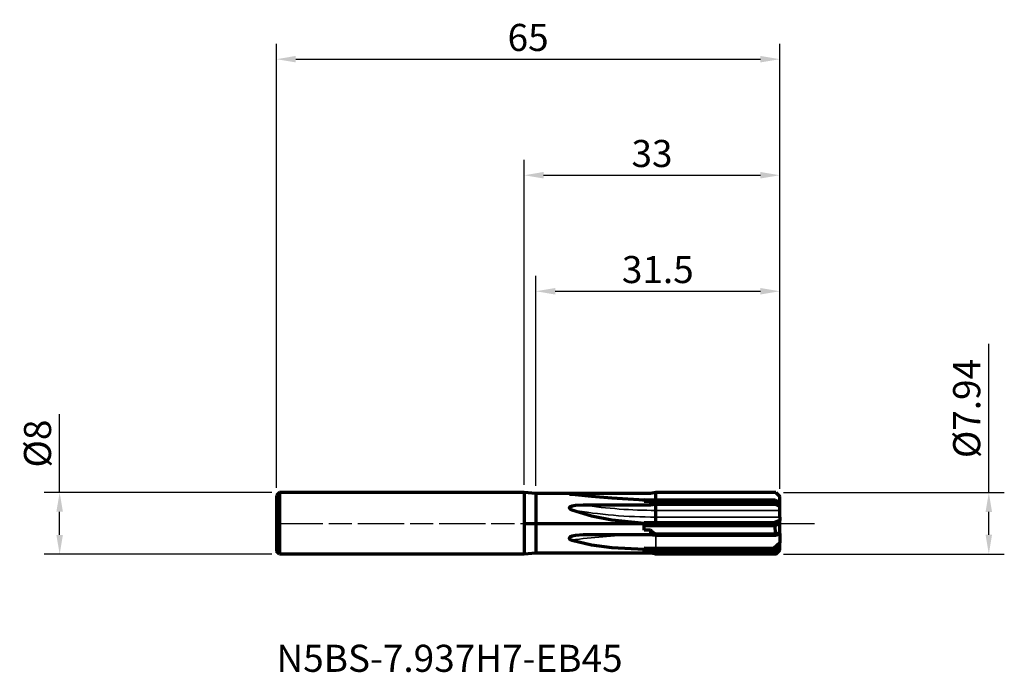
# Model space of a CAD drawing. Units: millimetres. Extents: x -65 to 62, y -19 to 65.
import ezdxf

# ---------------------------------------------------------------- set-up
doc = ezdxf.new("R2010")
doc.units = ezdxf.units.MM
doc.header["$PDMODE"] = 1
doc.linetypes.add('LONGDASH_DASH', pattern=[10.5, 6, -0.75, 3, -0.75])
for name, color, linetype, lineweight, plot in [('1', 4, 'Continuous', 50, False), ('CUT', 1, 'Continuous', 25, False), ('NOCUT', 7, 'Continuous', 25, False)]:
    doc.layers.add(name, color=color, linetype=linetype, lineweight=lineweight, plot=plot)
for name, color, linetype, lineweight in [('2', 7, 'Continuous', 25), ('4', 2, 'LONGDASH_DASH', 25), ('SK1', 4, 'Continuous', 50), ('SK2', 7, 'Continuous', 25), ('SK4', 2, 'LONGDASH_DASH', 25), ('SK6', 5, 'Continuous', 35)]:
    doc.layers.add(name, color=color, linetype=linetype, lineweight=lineweight)
doc.styles.add('STANDARD 3.5 mm', font='monos.ttf', dxfattribs={"height": 3.5})
doc.dimstyles.new('AM_DIN', dxfattribs={"dimtxt": 3.5, "dimasz": 2.5, "dimexe": 2, "dimexo": 1, "dimgap": 1, "dimtad": 1, "dimdsep": 46, "dimtxsty": 'STANDARD 3.5 mm', "dimcen": 0.09, "dimadec": 0, "dimazin": 2, "dimtfac": 0.707107, "dimtmove": 0, "dimatfit": 3, "dimfxl": 1, "dimtolj": 1, "dimlwd": -1, "dimlwe": -1, "dimarcsym": 0})

# ---------------------------------------------------------------- blocks, each defined once
blk = doc.blocks.new('*D4')
at = {"layer": 'Defpoints', "color": 0}
for p in [(33, 60), (-32, 3.6), (33, 3.47)]:
    blk.add_point(p, dxfattribs=at)
at = {"layer": 'SK2', "color": 0}
for p, q in [((-32, 4.6), (-32, 62)), ((33, 4.47), (33, 62)), ((-29.5, 60), (30.5, 60))]:
    blk.add_line(p, q, dxfattribs=at)
for points in [[(-29.5, 60.42), (-29.5, 59.58), (-32, 60)], [(30.5, 60.42), (30.5, 59.58), (33, 60)]]:
    blk.add_solid(points, dxfattribs=at)
at = {"layer": 'SK2', "color": 0, "insert": (0.5, 62.81), "char_height": 3.5, "attachment_point": 5, "style": 'STANDARD 3.5 mm'}
blk.add_mtext('\\A1;65', dxfattribs=at)
blk = doc.blocks.new('*D5')
at = {"layer": '2', "color": 0}
for p, q in [((0, 5), (0, 47)), ((33, 4.47), (33, 47)), ((2.5, 45), (30.5, 45))]:
    blk.add_line(p, q, dxfattribs=at)
for points in [[(2.5, 45.42), (2.5, 44.58), (0, 45)], [(30.5, 45.42), (30.5, 44.58), (33, 45)]]:
    blk.add_solid(points, dxfattribs=at)
at = {"layer": 'Defpoints', "color": 0}
for p in [(33, 45), (0, 4), (33, 3.47)]:
    blk.add_point(p, dxfattribs=at)
at = {"layer": '2', "color": 0, "insert": (16.5, 47.81), "char_height": 3.5, "attachment_point": 5, "style": 'STANDARD 3.5 mm'}
blk.add_mtext('\\A1;33', dxfattribs=at)
blk = doc.blocks.new('*D6')
at = {"layer": '2', "color": 0}
for p, q in [((1.5, 4.84), (1.5, 32)), ((33, 4.47), (33, 32)), ((4, 30), (30.5, 30))]:
    blk.add_line(p, q, dxfattribs=at)
for points in [[(4, 30.42), (4, 29.58), (1.5, 30)], [(30.5, 30.42), (30.5, 29.58), (33, 30)]]:
    blk.add_solid(points, dxfattribs=at)
at = {"layer": 'Defpoints', "color": 0}
for p in [(33, 30), (1.5, 3.84), (33, 3.47)]:
    blk.add_point(p, dxfattribs=at)
at = {"layer": '2', "color": 0, "insert": (17.25, 32.81), "char_height": 3.5, "attachment_point": 5, "style": 'STANDARD 3.5 mm'}
blk.add_mtext('\\A1;31.5', dxfattribs=at)
blk = doc.blocks.new('*D7')
at = {"layer": '2', "color": 0}
for p, q in [((60, 3.97), (60, 23.21)), ((33.5, 3.97), (62, 3.97)), ((60, -1.47), (60, 1.47)), ((33.5, -3.97), (62, -3.97))]:
    blk.add_line(p, q, dxfattribs=at)
for points in [[(59.58, 1.47), (60.42, 1.47), (60, 3.97)], [(59.58, -1.47), (60.42, -1.47), (60, -3.97)]]:
    blk.add_solid(points, dxfattribs=at)
at = {"layer": 'Defpoints', "color": 0}
for p in [(32.5, 3.97), (32.5, -3.97), (60, -3.97)]:
    blk.add_point(p, dxfattribs=at)
at = {"layer": '2', "color": 0, "insert": (57.14, 14.84), "char_height": 3.5, "attachment_point": 5, "rotation": 90, "style": 'STANDARD 3.5 mm'}
blk.add_mtext('\\A1;%%C7.94', dxfattribs=at)
blk = doc.blocks.new('*D8')
at = {"layer": 'Defpoints', "color": 0}
for p in [(-60, 4), (-31.6, 4), (-31.6, -4)]:
    blk.add_point(p, dxfattribs=at)
at = {"layer": 'SK2', "color": 0}
for p, q in [((-60, 4), (-60, 14.12)), ((-32.6, 4), (-62, 4)), ((-60, -1.5), (-60, 1.5)), ((-32.6, -4), (-62, -4))]:
    blk.add_line(p, q, dxfattribs=at)
for points in [[(-60.42, 1.5), (-59.58, 1.5), (-60, 4)], [(-60.42, -1.5), (-59.58, -1.5), (-60, -4)]]:
    blk.add_solid(points, dxfattribs=at)
at = {"layer": 'SK2', "color": 0, "insert": (-62.86, 10.31), "char_height": 3.5, "attachment_point": 5, "rotation": 90, "style": 'STANDARD 3.5 mm'}
blk.add_mtext('\\A1;%%C8', dxfattribs=at)

msp = doc.modelspace()

# ---------------------------------------------------------------- linework, layer by layer
at = {"layer": '1', "linetype": 'Continuous', "lineweight": 70}
for p, q in [((1.5, 3.8425), (0, 4)), ((0, 4), (0, -4)), ((7.301691, 3.8425), (1.5, 3.8425)), ((1.5, 3.8425), (1.5, -3.8425)), ((16.291089, 3.842494), (7.621035, 3.842494)), ((32.501124, 3.971375), (33, 3.4725)), ((15.5, 2.842225), (15.5, 3.050267)), ((16.291089, 2.842225), (15.5, 2.842225)), ((16.291089, 2.842225), (16.291089, 2.371003)), ((32.400463, 3.010204), (17, 3.010204)), ((17, 2.568511), (17, 2.442802)), ((33, 2.713321), (32.400463, 3.010204)), ((32.473856, 2.561784), (32.400463, 3.010204)), ((32.474025, 2.56148), (33, 2.25938)), ((33, 2.713326), (33, 3.4725)), ((33, 2.25938), (33, 2.713321)), ((16.291089, 2.371003), (7.621035, 2.371003)), ((32.501124, 2.445028), (33, 2.158492)), ((33, 2.158492), (33, 2.25938)), ((33, 1.677865), (33, 2.158492)), ((33, 0.815135), (33, 1.677865)), ((15.5, -0.883687), (15.5, 0.036501)), ((32.289823, 0.054981), (17, 0.054981)), ((33, 0.350978), (32.289823, 0.054981)), ((32.376981, -0.296752), (32.289823, 0.054981)), ((33, 0.815135), (33, 0.350978)), ((33, -0.023262), (33, 0.350978)), ((15.5, -0.29675), (32.376981, -0.29675)), ((16.291089, -0.883687), (15.5, -0.883687)), ((16.291089, -0.883687), (16.291089, -1.495158)), ((32.376981, -0.296752), (33, -0.023262)), ((32.473856, -1.412177), (32.376981, -0.296752)), ((32.474025, -1.412549), (33, -1.181659)), ((33, -1.181659), (33, -0.023262)), ((33, -1.332741), (33, -1.181659)), ((16.291089, -1.495158), (7.621035, -1.495158)), ((17, -1.3995), (17, -1.550033)), ((33, -2.502502), (32.19234, -3.235343)), ((32.501124, -1.551734), (33, -1.332741)), ((33, -1.332734), (33, -1.449684)), ((33, -1.449684), (33, -2.502502)), ((33, -2.963479), (33, -2.502502)), ((15.5, -3.787517), (15.5, -3.342878)), ((15.5, -3.586497), (32.376981, -3.586497)), ((16.291089, -3.787517), (15.5, -3.787517)), ((16.291089, -3.787517), (16.291089, -3.842494)), ((32.19234, -3.235343), (17, -3.235343)), ((32.376981, -3.586498), (32.19234, -3.235343)), ((32.376981, -3.586498), (33, -2.963479)), ((32.473856, -3.968519), (32.376981, -3.586498)), ((32.474025, -3.968534), (33, -3.44256)), ((32.501124, -3.971375), (33, -3.4725)), ((33, -3.44256), (33, -2.963479)), ((33, -3.4725), (33, -3.44256)), ((1.5, -3.8425), (0, -4)), ((7.301691, -3.8425), (1.5, -3.8425)), ((16.291089, -3.842494), (7.621035, -3.842494)), ((17, -3.964178), (17, -3.9675))]:
    msp.add_line(p, q, dxfattribs=at)
at = {"layer": '1', "linetype": 'Continuous', "lineweight": 35}
for p, q in [((17, 3.010209), (17, 3.967511)), ((17, 1.677865), (17, 2.442802)), ((33, 1.677865), (17, 1.677865)), ((17, 0.815135), (17, 1.677865)), ((17, 0.054981), (17, 0.815135)), ((33, 0.815135), (17, 0.815135)), ((17, -3.235343), (17, -1.550044)), ((33, -1.449684), (32.7335, -1.449684))]:
    msp.add_line(p, q, dxfattribs=at)
at = {"layer": '1', "linetype": 'Continuous', "lineweight": 70}
for points in [[(7.301691, 3.8425), (6.439829, 3.840932), (6.075207, 3.836283), (5.928738, 3.830759), (5.840118, 3.822121), (5.828922, 3.818737), (5.825639, 3.816641), (5.824573, 3.814968), (5.825034, 3.813054), (5.827335, 3.811121), (5.837197, 3.807214), (5.991286, 3.784251), (6.144334, 3.770474)], [(7.621035, 3.842494), (7.442211, 3.842497), (7.301691, 3.8425)], [(17, 3.967511), (16.291089, 3.842494)], [(32.501124, 3.971375), (17, 3.967511)], [(6.144334, 3.770474), (8.690379, 3.526515), (11.313531, 3.280276), (15.5, 3.050267)], [(17, 3.010204), (16.159841, 3.015381), (15.5, 3.026705)], [(17, 2.568511), (16.745747, 2.651825), (16.586939, 2.710353), (16.434518, 2.773465), (16.291089, 2.842225)], [(32.473856, 2.561784), (23.808496, 2.565544), (17, 2.568511)], [(32.474025, 2.56148), (32.47393, 2.561651), (32.473856, 2.561784)], [(32.501124, 2.445028), (32.485241, 2.510682), (32.474025, 2.56148)], [(7.621035, 2.371003), (6.621719, 2.311792), (6.192994, 2.228439), (5.8886, 2.095169), (5.824009, 1.98472), (5.946749, 1.830267), (6.144334, 1.737819)], [(6.144334, 1.737819), (8.690379, 0.968664), (11.31353, 0.442434), (15.5, 0.036501)], [(17, 2.442802), (16.60301, 2.402596), (16.291089, 2.371003)], [(32.501124, 2.445028), (23.820495, 2.443782), (17, 2.442802)], [(17, 0.054981), (16.159844, 0.064605), (15.5, 0.085658)], [(15.5, 0.085658), (15.5, 0.05813), (15.5, 0.036501)], [(17, -1.3995), (16.745747, -1.242482), (16.586939, -1.132182), (16.434518, -1.013255), (16.291089, -0.883687)], [(7.621035, -1.495158), (6.621719, -1.563622), (6.192994, -1.657339), (5.8886, -1.801424), (5.824009, -1.915407), (5.864514, -2.003604), (5.946749, -2.067649), (6.144334, -2.15487)], [(6.144334, -2.15487), (8.690364, -2.782573), (11.313516, -3.123866), (15.5, -3.342878)], [(17, -1.550033), (16.60301, -1.519304), (16.291089, -1.495158)], [(32.473856, -1.412177), (23.808496, -1.405092), (17, -1.3995)], [(32.501124, -1.551734), (23.820495, -1.550781), (17, -1.550033)], [(32.474025, -1.412549), (32.47393, -1.41234), (32.473856, -1.412177)], [(32.501124, -1.551734), (32.485241, -1.47405), (32.474025, -1.412549)], [(17, -3.235343), (16.159981, -3.231045), (15.5, -3.221639)], [(15.5, -3.221639), (15.5, -3.289533), (15.5, -3.342878)], [(17, -3.964178), (16.745747, -3.910393), (16.586939, -3.872614), (16.434518, -3.831887), (16.291089, -3.787517)], [(7.621035, -3.842494), (7.442211, -3.842497), (7.301691, -3.8425)], [(17, -3.9675), (16.60301, -3.897498), (16.291089, -3.842494)], [(32.473856, -3.968519), (23.808496, -3.966093), (17, -3.964178)], [(32.501124, -3.971375), (23.820495, -3.969205), (17, -3.9675)], [(32.474025, -3.968534), (32.47393, -3.968526), (32.473856, -3.968519)], [(32.501124, -3.971375), (32.485241, -3.970482), (32.474025, -3.968534)]]:
    msp.add_lwpolyline(points, dxfattribs=at)
at = {"layer": '1', "linetype": 'Continuous', "lineweight": 35}
for centre, major_axis, ratio, start_param, end_param in [((17, 39.584993), (-37, 0), 0.99863, 1.3145145499, 1.3638127523), ((17, 22.285829), (-37.433013, 0), 0.573576, 1.276566908, 1.5707963268), ((17, 22.900193), (-37, 0), 0.573576, 1.3145145499, 1.5707963268), ((17, -17.859237), (-37.433013, 0), 0.438371, 4.7868566074, 5.0066183992)]:
    msp.add_ellipse(centre, major_axis=major_axis, ratio=ratio, start_param=start_param, end_param=end_param, dxfattribs=at)
at = {"layer": '4'}
msp.add_line((0, 0), (37.731054, 0), dxfattribs=at)
at = {"layer": 'CUT'}
msp.add_lwpolyline([(33, 3.4725), (32.501124, 3.971375), (17, 3.967511), (17, 0), (33, 0)], close=True, dxfattribs=at)
at = {"layer": 'NOCUT', "linetype": 'Continuous', "lineweight": 70}
msp.add_lwpolyline([(0, 4), (0, 0), (17, 0), (17, 3.967511), (16.291123, 3.8425), (1.5, 3.8425)], close=True, dxfattribs=at)
at = {"layer": 'SK1', "linetype": 'Continuous', "lineweight": 70}
for p, q in [((-31.6, 4), (-32, 3.6)), ((-31.6, 4), (-31.6, -4)), ((0, 4), (-31.6, 4)), ((-32, 3.6), (-32, -3.6)), ((-31.6, -4), (-32, -3.6)), ((0, -4), (-31.6, -4))]:
    msp.add_line(p, q, dxfattribs=at)
at = {"layer": 'SK4'}
msp.add_line((-32, 0), (37.731054, 0), dxfattribs=at)

# ---------------------------------------------------------------- texts
at = {"layer": 'SK6', "insert": (-32, -15.695901), "char_height": 3.5, "width": 58.8, "attachment_point": 1, "style": 'STANDARD 3.5 mm'}
msp.add_mtext('N5BS-7.937H7-EB45', dxfattribs=at)

# ---------------------------------------------------------------- dimensions: what is measured, and where the dimension line sits
at = {"layer": '2'}
for base, p1, picture, middle in [((33, 45), (0, 4), '*D5', (16.5, 47.81149)), ((33, 30), (1.5, 3.8425), '*D6', (17.25, 32.81149))]:
    dim = msp.add_linear_dim(base=base, p1=p1, p2=(33, 3.4725), dimstyle='AM_DIN', dxfattribs=at)
    dim.commit()
    dim.dimension.update_dxf_attribs({"geometry": picture, "text_midpoint": middle})
dim = msp.add_linear_dim(base=(60, -3.971375), p1=(32.501124, 3.971375), p2=(32.501124, -3.971375), angle=90, text='%%C<>', dimstyle='AM_DIN', dxfattribs=at)
dim.commit()
dim.dimension.update_dxf_attribs({"geometry": '*D7', "text_midpoint": (60, 14.841544), "dimtype": 160})
at = {"layer": 'SK2'}
dim = msp.add_linear_dim(base=(33, 60), p1=(-32, 3.6), p2=(33, 3.4725), dimstyle='AM_DIN', dxfattribs=at)
dim.commit()
dim.dimension.update_dxf_attribs({"geometry": '*D4', "text_midpoint": (0.5, 62.81149)})
dim = msp.add_linear_dim(base=(-60, 4), p1=(-31.6, -4), p2=(-31.6, 4), angle=90, text='%%C<>', dimstyle='AM_DIN', dxfattribs=at)
dim.commit()
dim.dimension.update_dxf_attribs({"geometry": '*D8', "text_midpoint": (-60, 10.308855), "dimtype": 160})

doc.saveas('drawing.dxf')
